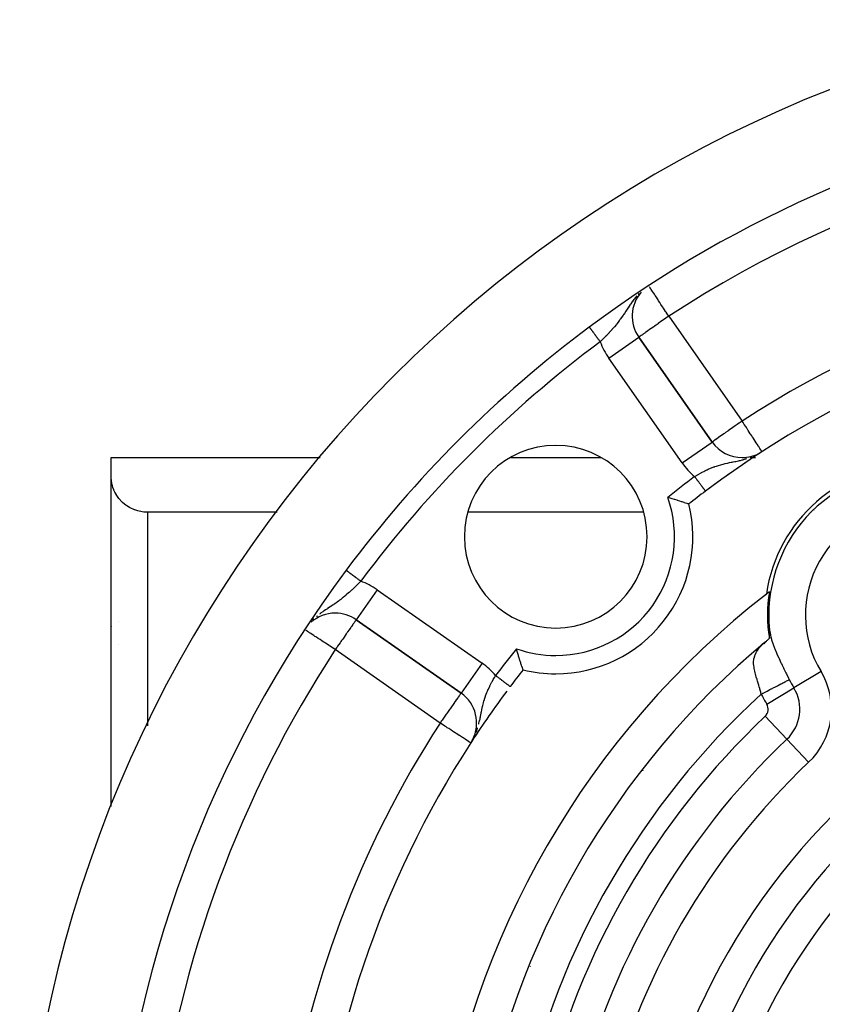
# Model space of a CAD drawing. Units: millimetres. Extents: x 24 to 1234, y -656 to 273.
# Drawn here: x 1053 to 1097, y -115 to -61 of the extents above; entities that cross this region are included whole.
import ezdxf

# ---------------------------------------------------------------- set-up
doc = ezdxf.new("R2010")
doc.units = ezdxf.units.MM
doc.linetypes.add('DASHED', pattern=[9.652, 8.128, -1.524])
doc.layers.add('nevidi', color=4, linetype='DASHED')

msp = doc.modelspace()

# ---------------------------------------------------------------- linework, layer by layer
at = {"color": 2}
for p, q in [((1086.881, -78.227), (1086.883, -78.225)), ((1090.9, -83.963), (1086.883, -78.225)), ((1086.883, -78.225), (1090.9, -83.963)), ((1093.626, -84.494), (1093.625, -84.492)), ((1058, -85.816), (1058, -84.806)), ((1058, -84.806), (1069.441, -84.806)), ((1079.883, -84.806), (1084.8, -84.806)), ((1092.539, -84.816), (1092.539, -84.818)), ((1092.684, -84.806), (1092.718, -84.806)), ((1093, -84.806), (1093.007, -84.806)), ((1093.013, -84.806), (1093.018, -84.806)), ((1093.055, -84.806), (1093.057, -84.806)), ((1093.06, -84.806), (1093.063, -84.806)), ((1093.076, -84.806), (1093.078, -84.806)), ((1093.086, -84.806), (1093.087, -84.806)), ((1093.095, -84.806), (1093.096, -84.806)), ((1093.14, -84.806), (1093.147, -84.806)), ((1093.148, -84.806), (1093.277, -84.806)), ((1058, -103.916), (1058, -85.816)), ((1058, -103.916), (1058, -85.816)), ((1067.099, -87.806), (1059.99, -87.806)), ((1087.147, -87.806), (1077.536, -87.806)), ((1089.717, -87.806), (1089.716, -87.806)), ((1096.339, -87.806), (1096.318, -87.806)), ((1096.458, -87.672), (1096.458, -87.686)), ((1071.419, -93.689), (1077.157, -97.706)), ((1077.157, -97.706), (1071.419, -93.689)), ((1094.029, -93.985), (1094.026, -93.99)), ((1094.026, -93.99), (1094.029, -93.985)), ((1094.049, -94.318), (1094.051, -94.342)), ((1093.828, -94.889), (1093.728, -95.001)), ((1077.158, -97.704), (1077.157, -97.706)), ((1077.816, -100.222), (1077.688, -100.432)), ((1077.8, -100.246), (1077.688, -100.432)), ((1077.792, -100.263), (1077.688, -100.432)), ((1077.791, -100.266), (1077.688, -100.432)), ((1077.789, -100.271), (1077.688, -100.432)), ((1077.758, -100.324), (1077.688, -100.432)), ((1077.756, -100.327), (1077.688, -100.432)), ((1077.753, -100.332), (1077.688, -100.432)), ((1077.749, -100.339), (1077.688, -100.432)), ((1077.747, -100.341), (1077.688, -100.432)), ((1077.743, -100.347), (1077.688, -100.432)), ((1077.741, -100.35), (1077.688, -100.432)), ((1077.773, -100.293), (1077.799, -100.246))]:
    msp.add_line(p, q, dxfattribs=at)
for points in [[(1059.99, -87.806), (1059.803, -87.797), (1059.54, -87.754), (1059.465, -87.735), (1059.302, -87.683), (1059.284, -87.676), (1059.042, -87.565), (1059.002, -87.543), (1058.867, -87.459), (1058.816, -87.423), (1058.742, -87.366), (1058.628, -87.267), (1058.611, -87.251), (1058.432, -87.054), (1058.43, -87.052), (1058.347, -86.938), (1058.28, -86.834), (1058.272, -86.821), (1058.208, -86.701), (1058.159, -86.596), (1058.152, -86.578), (1058.105, -86.454), (1058.071, -86.344), (1058.067, -86.328), (1058.038, -86.201), (1058.018, -86.082), (1058.017, -86.073), (1058.004, -85.944), (1058, -85.816)], [(1088.474, -86.993), (1088.529, -87.009), (1088.685, -87.054), (1088.685, -87.054), (1088.702, -87.059), (1088.813, -87.092), (1088.836, -87.1), (1088.837, -87.1), (1088.959, -87.137), (1088.98, -87.144), (1088.981, -87.144), (1089.115, -87.186), (1089.118, -87.188), (1089.209, -87.217), (1089.237, -87.226), (1089.345, -87.261), (1089.367, -87.268), (1089.433, -87.29), (1089.437, -87.292), (1089.512, -87.317), (1089.569, -87.336), (1089.575, -87.339), (1089.602, -87.348), (1089.606, -87.349), (1089.623, -87.355)], [(1094.031, -94.707), (1094.032, -94.694), (1094.032, -94.689), (1094.033, -94.687), (1094.033, -94.677), (1094.033, -94.666), (1094.034, -94.654), (1094.034, -94.643), (1094.034, -94.642), (1094.034, -94.63), (1094.034, -94.621), (1094.034, -94.617), (1094.035, -94.604), (1094.035, -94.59), (1094.035, -94.589), (1094.035, -94.577), (1094.035, -94.563), (1094.036, -94.552), (1094.036, -94.549), (1094.036, -94.535), (1094.036, -94.532), (1094.036, -94.522), (1094.036, -94.508), (1094.037, -94.494), (1094.037, -94.486), (1094.038, -94.473), (1094.038, -94.467), (1094.038, -94.454), (1094.039, -94.441), (1094.04, -94.429), (1094.04, -94.427), (1094.04, -94.418), (1094.041, -94.417), (1094.041, -94.405), (1094.043, -94.394), (1094.044, -94.383), (1094.044, -94.383), (1094.045, -94.375), (1094.045, -94.371), (1094.046, -94.364), (1094.047, -94.354), (1094.048, -94.344), (1094.048, -94.342), (1094.049, -94.324), (1094.048, -94.31), (1094.044, -94.269)], [(1093.819, -94.896), (1093.867, -94.855), (1093.895, -94.831), (1093.926, -94.803), (1094.031, -94.707)], [(1080.549, -96.43), (1080.549, -96.429), (1080.546, -96.419), (1080.543, -96.412), (1080.535, -96.388), (1080.53, -96.374), (1080.518, -96.337), (1080.511, -96.318), (1080.494, -96.267), (1080.486, -96.243), (1080.465, -96.18), (1080.455, -96.151), (1080.431, -96.076), (1080.42, -96.043), (1080.393, -95.958), (1080.38, -95.92), (1080.351, -95.828), (1080.338, -95.786), (1080.324, -95.74), (1080.307, -95.686), (1080.294, -95.642), (1080.262, -95.537), (1080.248, -95.491), (1080.217, -95.382), (1080.203, -95.335), (1080.187, -95.28)]]:
    msp.add_lwpolyline(points, dxfattribs=at)
for centre, radius, start, end in [((1123, -129.806), 70, 99.89859, 260.10141), ((1123, -129.806), 65, 99.92379, 126.67601), ((1088.521, -77.078), 2, 139.1509, 215), ((1123, -129.806), 54, 90, 126.9526), ((1123, -129.806), 65, 126.67601, 143.32399), ((1092.539, -82.815), 2, 215, 270), ((1082.341, -89.147), 5, 90, 270), ((1082.341, -89.147), 5, 270, 90), ((1092.539, -82.815), 2, 270, 297.7248), ((1123, -129.806), 54, 122.9533, 123.1955), ((1123, -129.806), 54, 123.284, 124.3899), ((1123, -129.806), 54, 124.4501, 126.0835), ((1102, -93.433), 8.21, 90, 171.969), ((1102, -93.433), 8, 90, 186.0024), ((1123, -129.806), 54, 126.9526, 128.1754), ((1123, -129.806), 54, 126.2037, 126.9526), ((1082.341, -89.147), 7.5, 270, 13.8232), ((1123, -129.806), 65, 143.32399, 176.19988), ((1123, -129.806), 47.5, 127.8243, 172.1757), ((1123, -129.806), 47.5, 127.5807, 127.8243), ((1102, -93.433), 8.07, 170.9421, 189.0834), ((1070.272, -95.327), 2, 90, 131.5316), ((1070.272, -95.327), 2, 55, 90), ((1060, -93.806), 2, 186.75, 187.0637), ((1060, -93.806), 2, 217.7856, 217.8376), ((1123, -129.806), 45.5, 129.8921, 170.1079), ((1123, -129.806), 54, 141.8246, 143.0474), ((1082.341, -89.147), 7.5, 256.1768, 270), ((1123, -129.806), 54, 143.0474, 143.0641), ((1076.01, -99.344), 2, 332.2321, 55), ((1123, -129.806), 54, 143.3897, 146.9264), ((1123, -129.806), 54, 147.0467, 175.7861), ((1123, -129.806), 27.5, 0, 180)]:
    msp.add_arc(centre, radius, start, end, dxfattribs=at)
at = {"layer": 'nevidi', "color": 7, "linetype": 'Continuous'}
for p, q in [((1088.521, -77.078), (1092.539, -82.815)), ((1084.177, -77.675), (1084.178, -77.677)), ((1084.19, -77.693), (1084.196, -77.7)), ((1085.245, -79.372), (1086.881, -78.227)), ((1089.262, -85.11), (1085.245, -79.372)), ((1089.262, -85.11), (1090.9, -83.963)), ((1093.429, -84.611), (1093.488, -84.578)), ((1059.99, -87.806), (1059.99, -99.499)), ((1070.87, -90.983), (1070.872, -90.985)), ((1072.567, -92.05), (1071.419, -93.689)), ((1072.567, -92.05), (1078.304, -96.068)), ((1093.845, -92.307), (1093.849, -92.309)), ((1094.066, -92.434), (1094.079, -92.442)), ((1058.015, -93.806), (1058.016, -93.806)), ((1058.422, -93.806), (1058.423, -93.806)), ((1076.01, -99.344), (1070.272, -95.327)), ((1078.304, -96.068), (1077.158, -97.704)), ((1096.858, -96.525), (1095.374, -97.418)), ((1093.89, -98.31), (1095.374, -97.418)), ((1093.799, -98.976), (1094.99, -100.233)), ((1096.181, -101.491), (1094.99, -100.233)), ((1087.124, -101.965), (1087.133, -101.95)), ((1080.942, -112.672), (1080.951, -112.657))]:
    msp.add_line(p, q, dxfattribs=at)
for points in [[(1086.786, -75.963), (1086.701, -76.062), (1086.695, -76.07), (1086.654, -76.12), (1086.614, -76.17), (1086.556, -76.246), (1086.549, -76.256), (1086.447, -76.397), (1086.423, -76.432), (1086.416, -76.441), (1086.416, -76.442), (1086.298, -76.617), (1086.292, -76.625), (1086.279, -76.645), (1086.215, -76.743), (1086.178, -76.799), (1086.174, -76.805), (1086.095, -76.924), (1086.06, -76.977), (1086.056, -76.982), (1086.028, -77.025), (1085.942, -77.149), (1085.939, -77.154), (1085.872, -77.247), (1085.845, -77.284), (1085.819, -77.319), (1085.816, -77.324), (1085.691, -77.486), (1085.687, -77.491), (1085.659, -77.527), (1085.558, -77.65), (1085.556, -77.652), (1085.552, -77.657), (1085.465, -77.758), (1085.416, -77.814), (1085.411, -77.819), (1085.268, -77.977), (1085.264, -77.98), (1085.263, -77.981), (1085.114, -78.138), (1085.109, -78.143), (1085.057, -78.195), (1085.028, -78.226), (1084.955, -78.298), (1084.951, -78.303), (1084.847, -78.404), (1084.794, -78.456), (1084.79, -78.461), (1084.773, -78.476)], [(1086.901, -75.84), (1086.86, -75.882), (1086.855, -75.888)], [(1088.521, -77.078), (1088.441, -76.955), (1088.38, -76.862), (1088.351, -76.818), (1088.236, -76.642), (1088.187, -76.568), (1088.187, -76.567), (1088.097, -76.43), (1088.036, -76.336), (1087.966, -76.229), (1087.939, -76.188), (1087.9, -76.128), (1087.845, -76.044), (1087.781, -75.947), (1087.736, -75.877), (1087.7, -75.823), (1087.682, -75.794), (1087.641, -75.731), (1087.6, -75.67), (1087.561, -75.61), (1087.536, -75.571), (1087.5, -75.516), (1087.487, -75.497), (1087.475, -75.478), (1087.467, -75.466)], [(1088.521, -77.078), (1088.441, -77.135), (1088.368, -77.186), (1088.187, -77.312), (1088.155, -77.335), (1088.151, -77.338), (1087.94, -77.485), (1087.939, -77.486), (1087.828, -77.564), (1087.74, -77.625), (1087.7, -77.653), (1087.562, -77.75), (1087.555, -77.755), (1087.475, -77.81), (1087.386, -77.872), (1087.358, -77.892), (1087.267, -77.956), (1087.238, -77.976), (1087.209, -77.997), (1087.114, -78.065), (1087.101, -78.074), (1087.079, -78.09), (1087.023, -78.129), (1087.014, -78.135), (1086.966, -78.167), (1086.942, -78.184), (1086.927, -78.193), (1086.914, -78.201), (1086.901, -78.21), (1086.897, -78.213), (1086.887, -78.221), (1086.883, -78.225)], [(1084.179, -77.678), (1084.181, -77.681), (1084.182, -77.681), (1084.183, -77.683), (1084.185, -77.686), (1084.185, -77.687), (1084.19, -77.692)], [(1084.196, -77.701), (1084.2, -77.706), (1084.202, -77.709), (1084.203, -77.711), (1084.21, -77.72), (1084.211, -77.721), (1084.219, -77.732), (1084.22, -77.734), (1084.228, -77.743), (1084.229, -77.745), (1084.23, -77.747), (1084.24, -77.76), (1084.241, -77.762), (1084.252, -77.776), (1084.253, -77.778), (1084.265, -77.793), (1084.265, -77.794), (1084.266, -77.795), (1084.278, -77.811), (1084.28, -77.814), (1084.293, -77.831), (1084.295, -77.833), (1084.308, -77.852), (1084.31, -77.854), (1084.312, -77.856), (1084.325, -77.873), (1084.327, -77.876), (1084.342, -77.896), (1084.344, -77.899), (1084.36, -77.92), (1084.362, -77.923), (1084.367, -77.93), (1084.378, -77.945), (1084.38, -77.949), (1084.397, -77.971), (1084.4, -77.975), (1084.417, -77.998), (1084.42, -78.001), (1084.429, -78.013), (1084.438, -78.026), (1084.441, -78.029), (1084.459, -78.054), (1084.462, -78.058), (1084.481, -78.083), (1084.484, -78.087), (1084.497, -78.105), (1084.503, -78.113), (1084.506, -78.117), (1084.526, -78.144), (1084.529, -78.148), (1084.549, -78.175), (1084.552, -78.179), (1084.571, -78.204), (1084.573, -78.207), (1084.576, -78.211), (1084.597, -78.239), (1084.6, -78.243), (1084.621, -78.271), (1084.624, -78.276), (1084.646, -78.304), (1084.648, -78.307), (1084.649, -78.309), (1084.67, -78.338), (1084.674, -78.342), (1084.695, -78.371), (1084.699, -78.376), (1084.72, -78.405), (1084.724, -78.409), (1084.727, -78.414), (1084.746, -78.439), (1084.749, -78.443), (1084.771, -78.473), (1084.773, -78.476)], [(1092.539, -82.815), (1092.385, -82.923), (1092.286, -82.993), (1092.273, -83.001), (1092.168, -83.075), (1092.028, -83.173), (1091.958, -83.222), (1091.923, -83.246), (1091.779, -83.347), (1091.758, -83.362), (1091.635, -83.448), (1091.572, -83.492), (1091.543, -83.513), (1091.413, -83.603), (1091.404, -83.61), (1091.324, -83.666), (1091.256, -83.714), (1091.25, -83.718), (1091.132, -83.8), (1091.131, -83.801), (1091.126, -83.805), (1091.048, -83.859), (1091.031, -83.871), (1090.988, -83.901), (1090.959, -83.922), (1090.953, -83.926), (1090.947, -83.93), (1090.92, -83.949), (1090.915, -83.952), (1090.905, -83.959), (1090.9, -83.963)], [(1093.625, -84.492), (1093.62, -84.483), (1093.609, -84.466), (1093.599, -84.451), (1093.573, -84.411), (1093.563, -84.396), (1093.551, -84.378), (1093.518, -84.327), (1093.512, -84.317), (1093.446, -84.216), (1093.444, -84.212), (1093.358, -84.079), (1093.358, -84.079), (1093.316, -84.015), (1093.254, -83.92), (1093.253, -83.918), (1093.138, -83.741), (1093.129, -83.726), (1093.068, -83.632), (1093.011, -83.545), (1092.987, -83.507), (1092.876, -83.336), (1092.829, -83.263), (1092.81, -83.235), (1092.735, -83.118), (1092.66, -83.003), (1092.59, -82.894), (1092.548, -82.83), (1092.539, -82.815)], [(1089.937, -85.854), (1089.95, -85.846), (1090.078, -85.77), (1090.096, -85.76), (1090.132, -85.739), (1090.262, -85.667), (1090.3, -85.646), (1090.317, -85.637), (1090.347, -85.622), (1090.447, -85.57), (1090.502, -85.543), (1090.604, -85.493), (1090.632, -85.481), (1090.687, -85.456), (1090.817, -85.399), (1090.869, -85.378), (1090.871, -85.377), (1091.001, -85.327), (1091.029, -85.317), (1091.055, -85.307), (1091.141, -85.278), (1091.187, -85.263), (1091.241, -85.245), (1091.372, -85.207), (1091.425, -85.192), (1091.426, -85.192), (1091.494, -85.174), (1091.557, -85.158), (1091.611, -85.145), (1091.727, -85.119), (1091.743, -85.115), (1091.799, -85.104), (1091.857, -85.091), (1091.936, -85.075), (1091.993, -85.064), (1092.053, -85.052), (1092.133, -85.036), (1092.17, -85.028), (1092.191, -85.024), (1092.334, -84.994), (1092.393, -84.981), (1092.41, -84.977), (1092.455, -84.967), (1092.537, -84.947), (1092.539, -84.946)], [(1092.539, -84.946), (1092.599, -84.931), (1092.618, -84.926), (1092.676, -84.91), (1092.745, -84.89), (1092.807, -84.872)], [(1092.985, -84.811), (1093.017, -84.8), (1093.08, -84.775)], [(1093.163, -84.741), (1093.225, -84.713), (1093.244, -84.704)], [(1089.937, -85.854), (1089.942, -85.861), (1089.944, -85.864), (1089.965, -85.891), (1089.968, -85.896), (1089.97, -85.898), (1089.994, -85.93), (1089.996, -85.932), (1090.02, -85.964), (1090.021, -85.966), (1090.045, -85.998), (1090.045, -85.998), (1090.047, -86), (1090.07, -86.031), (1090.072, -86.034), (1090.095, -86.065), (1090.097, -86.067), (1090.12, -86.097), (1090.122, -86.1), (1090.123, -86.102), (1090.144, -86.13), (1090.146, -86.132), (1090.168, -86.162), (1090.17, -86.164), (1090.192, -86.193), (1090.194, -86.195), (1090.198, -86.201), (1090.215, -86.224), (1090.217, -86.226), (1090.238, -86.254), (1090.239, -86.256), (1090.26, -86.283), (1090.261, -86.285), (1090.268, -86.294), (1090.281, -86.312), (1090.283, -86.314), (1090.302, -86.339), (1090.304, -86.341), (1090.322, -86.366), (1090.324, -86.368), (1090.332, -86.379), (1090.342, -86.392), (1090.343, -86.394), (1090.36, -86.417), (1090.362, -86.419), (1090.378, -86.441), (1090.379, -86.442), (1090.389, -86.455), (1090.395, -86.463), (1090.397, -86.465), (1090.412, -86.485), (1090.413, -86.486), (1090.427, -86.505), (1090.428, -86.507), (1090.438, -86.52), (1090.441, -86.525), (1090.442, -86.526), (1090.455, -86.543), (1090.456, -86.544), (1090.468, -86.559), (1090.468, -86.561), (1090.478, -86.573), (1090.479, -86.575), (1090.48, -86.576), (1090.49, -86.589), (1090.49, -86.59), (1090.499, -86.602), (1090.5, -86.603), (1090.508, -86.613), (1090.508, -86.613), (1090.508, -86.614), (1090.515, -86.623), (1090.516, -86.624), (1090.522, -86.632), (1090.522, -86.632), (1090.527, -86.639), (1090.528, -86.639), (1090.528, -86.64), (1090.531, -86.644)], [(1090.532, -86.645), (1090.535, -86.649), (1090.535, -86.649), (1090.537, -86.651), (1090.537, -86.651), (1090.537, -86.652)], [(1070.872, -90.985), (1070.876, -90.987), (1070.876, -90.988), (1070.877, -90.989), (1070.881, -90.991), (1070.882, -90.992), (1070.887, -90.996)], [(1070.889, -90.997), (1070.895, -91.002), (1070.897, -91.003), (1070.901, -91.006), (1070.905, -91.009), (1070.906, -91.01), (1070.915, -91.017), (1070.917, -91.019), (1070.928, -91.026), (1070.93, -91.028), (1070.938, -91.034), (1070.941, -91.036), (1070.943, -91.038), (1070.956, -91.047), (1070.958, -91.049), (1070.971, -91.059), (1070.974, -91.061), (1070.988, -91.071), (1070.989, -91.072), (1070.991, -91.074), (1071.007, -91.085), (1071.01, -91.088), (1071.026, -91.1), (1071.03, -91.102), (1071.047, -91.115), (1071.05, -91.118), (1071.05, -91.118), (1071.069, -91.131), (1071.072, -91.134), (1071.091, -91.148), (1071.095, -91.151), (1071.115, -91.166), (1071.119, -91.169), (1071.124, -91.172), (1071.14, -91.184), (1071.144, -91.187), (1071.166, -91.204), (1071.17, -91.207), (1071.192, -91.223), (1071.197, -91.227), (1071.207, -91.235), (1071.22, -91.244), (1071.224, -91.247), (1071.248, -91.265), (1071.253, -91.268), (1071.277, -91.286), (1071.282, -91.29), (1071.299, -91.303), (1071.307, -91.309), (1071.312, -91.312), (1071.337, -91.331), (1071.342, -91.335), (1071.368, -91.354), (1071.373, -91.358), (1071.398, -91.376), (1071.399, -91.378), (1071.405, -91.381), (1071.431, -91.401), (1071.437, -91.405), (1071.464, -91.425), (1071.469, -91.429), (1071.496, -91.45), (1071.501, -91.453), (1071.502, -91.454), (1071.529, -91.474), (1071.535, -91.478), (1071.563, -91.499), (1071.568, -91.503), (1071.596, -91.524), (1071.601, -91.528), (1071.608, -91.533), (1071.63, -91.549), (1071.635, -91.553), (1071.663, -91.574), (1071.669, -91.578), (1071.67, -91.579)], [(1071.67, -91.579), (1071.663, -91.587), (1071.645, -91.606), (1071.52, -91.733), (1071.487, -91.767), (1071.456, -91.798), (1071.42, -91.834), (1071.361, -91.892), (1071.327, -91.925), (1071.243, -92.006), (1071.2, -92.046), (1071.166, -92.078), (1071.038, -92.195), (1071.022, -92.209), (1071.004, -92.225), (1070.877, -92.336), (1070.844, -92.364), (1070.842, -92.365), (1070.795, -92.405), (1070.712, -92.472), (1070.676, -92.5), (1070.556, -92.593), (1070.545, -92.601), (1070.509, -92.628), (1070.441, -92.678), (1070.376, -92.725), (1070.339, -92.75), (1070.302, -92.777), (1070.204, -92.843), (1070.168, -92.868), (1070.118, -92.901), (1070.028, -92.961), (1069.99, -92.986), (1069.844, -93.082), (1069.84, -93.085), (1069.808, -93.106), (1069.733, -93.156), (1069.658, -93.207), (1069.624, -93.23), (1069.591, -93.253), (1069.473, -93.338), (1069.439, -93.364), (1069.416, -93.381)], [(1069.091, -93.652), (1069.076, -93.667), (1069.024, -93.717)], [(1069.292, -93.478), (1069.255, -93.508), (1069.252, -93.51)], [(1071.419, -93.689), (1071.413, -93.699), (1071.41, -93.704), (1071.392, -93.729), (1071.378, -93.748), (1071.355, -93.78), (1071.347, -93.792), (1071.327, -93.82), (1071.303, -93.854), (1071.258, -93.919), (1071.234, -93.954), (1071.171, -94.044), (1071.145, -94.081), (1071.118, -94.12), (1071.067, -94.192), (1071.036, -94.237), (1070.949, -94.361), (1070.905, -94.423), (1070.874, -94.468), (1070.819, -94.546), (1070.754, -94.639), (1070.679, -94.746), (1070.62, -94.831), (1070.585, -94.88), (1070.532, -94.956), (1070.403, -95.14), (1070.38, -95.173), (1070.359, -95.202), (1070.272, -95.327)], [(1070.272, -95.327), (1070.187, -95.272), (1070.182, -95.268), (1069.989, -95.142), (1069.959, -95.122), (1069.93, -95.103), (1069.742, -94.98), (1069.678, -94.939), (1069.618, -94.899), (1069.534, -94.844), (1069.437, -94.781), (1069.34, -94.717), (1069.319, -94.704), (1069.209, -94.632), (1069.162, -94.601), (1069.094, -94.556), (1069.004, -94.498), (1068.999, -94.495), (1068.932, -94.451), (1068.869, -94.41), (1068.819, -94.377), (1068.81, -94.371), (1068.76, -94.338), (1068.738, -94.324), (1068.681, -94.286), (1068.677, -94.284), (1068.656, -94.27)], [(1094.048, -94.309), (1094.053, -94.342), (1094.086, -94.523), (1094.094, -94.559), (1094.109, -94.622), (1094.145, -94.754), (1094.156, -94.792), (1094.223, -94.996), (1094.237, -95.035), (1094.241, -95.047), (1094.298, -95.197), (1094.317, -95.248), (1094.333, -95.289), (1094.425, -95.51), (1094.443, -95.552), (1094.485, -95.647), (1094.543, -95.777), (1094.562, -95.819), (1094.668, -96.047), (1094.689, -96.091), (1094.726, -96.169), (1094.802, -96.326), (1094.823, -96.369), (1094.938, -96.603), (1094.961, -96.647), (1095.079, -96.88), (1095.101, -96.924), (1095.124, -96.968)], [(1093.583, -97.76), (1093.567, -97.696), (1093.559, -97.664), (1093.557, -97.657), (1093.514, -97.495), (1093.505, -97.463), (1093.478, -97.368), (1093.458, -97.297), (1093.448, -97.265), (1093.399, -97.1), (1093.396, -97.092), (1093.389, -97.07), (1093.355, -96.958), (1093.341, -96.91), (1093.332, -96.881), (1093.316, -96.829), (1093.285, -96.722), (1093.277, -96.692), (1093.246, -96.578), (1093.235, -96.535), (1093.228, -96.506), (1093.197, -96.351), (1093.194, -96.338), (1093.192, -96.322), (1093.173, -96.17), (1093.171, -96.141), (1093.169, -96.107), (1093.169, -95.99), (1093.171, -95.962), (1093.179, -95.881), (1093.189, -95.815), (1093.195, -95.788), (1093.23, -95.66), (1093.236, -95.644), (1093.246, -95.617), (1093.311, -95.476), (1093.325, -95.45), (1093.332, -95.439), (1093.413, -95.314), (1093.432, -95.289), (1093.491, -95.215), (1093.544, -95.155), (1093.567, -95.13), (1093.7, -94.999)], [(1078.123, -99.414), (1078.126, -99.402), (1078.138, -99.355), (1078.173, -99.208), (1078.176, -99.197), (1078.196, -99.106), (1078.204, -99.065), (1078.216, -99.006), (1078.219, -98.995), (1078.257, -98.807), (1078.259, -98.795), (1078.266, -98.758), (1078.268, -98.748), (1078.296, -98.612), (1078.299, -98.601), (1078.334, -98.44), (1078.338, -98.424), (1078.34, -98.414), (1078.347, -98.385), (1078.384, -98.239), (1078.387, -98.228), (1078.41, -98.144), (1078.438, -98.053), (1078.441, -98.042), (1078.478, -97.927), (1078.499, -97.867), (1078.5, -97.864), (1078.503, -97.857), (1078.569, -97.682), (1078.573, -97.672), (1078.605, -97.595), (1078.647, -97.498), (1078.652, -97.488), (1078.725, -97.332), (1078.734, -97.313), (1078.739, -97.302), (1078.776, -97.23), (1078.829, -97.127), (1078.835, -97.116), (1078.856, -97.077), (1078.931, -96.942), (1078.937, -96.932), (1078.997, -96.828), (1079.038, -96.759), (1079.044, -96.749), (1079.048, -96.742)], [(1079.048, -96.742), (1079.05, -96.744), (1079.051, -96.745), (1079.083, -96.769), (1079.085, -96.77), (1079.085, -96.771), (1079.117, -96.795), (1079.118, -96.796), (1079.151, -96.82), (1079.152, -96.821), (1079.185, -96.845), (1079.186, -96.846), (1079.192, -96.851), (1079.218, -96.87), (1079.219, -96.871), (1079.251, -96.895), (1079.252, -96.896), (1079.283, -96.92), (1079.284, -96.921), (1079.296, -96.929), (1079.315, -96.944), (1079.317, -96.945), (1079.347, -96.968), (1079.348, -96.969), (1079.378, -96.991), (1079.379, -96.992), (1079.395, -97.004), (1079.409, -97.014), (1079.41, -97.015), (1079.439, -97.037), (1079.44, -97.037), (1079.468, -97.059), (1079.469, -97.059), (1079.488, -97.074), (1079.496, -97.08), (1079.497, -97.081), (1079.524, -97.101), (1079.525, -97.101), (1079.551, -97.121), (1079.552, -97.122), (1079.574, -97.138), (1079.577, -97.14), (1079.577, -97.141), (1079.602, -97.159), (1079.602, -97.16), (1079.625, -97.177), (1079.626, -97.178), (1079.648, -97.194), (1079.649, -97.195), (1079.649, -97.195), (1079.67, -97.211), (1079.671, -97.211), (1079.691, -97.226), (1079.692, -97.227), (1079.71, -97.241), (1079.711, -97.241), (1079.714, -97.244), (1079.729, -97.255), (1079.729, -97.255), (1079.746, -97.268), (1079.746, -97.268), (1079.762, -97.28), (1079.762, -97.28), (1079.767, -97.284), (1079.776, -97.291), (1079.777, -97.291), (1079.79, -97.3), (1079.79, -97.301), (1079.801, -97.309), (1079.802, -97.31), (1079.807, -97.314), (1079.812, -97.317), (1079.812, -97.318), (1079.821, -97.324), (1079.822, -97.325), (1079.829, -97.33), (1079.829, -97.33), (1079.834, -97.334), (1079.835, -97.335), (1079.836, -97.335), (1079.84, -97.339), (1079.841, -97.339), (1079.844, -97.341), (1079.844, -97.342), (1079.846, -97.343)], [(1093.583, -97.76), (1093.619, -97.742), (1093.669, -97.716), (1093.69, -97.706), (1093.842, -97.628), (1093.909, -97.593), (1093.912, -97.592), (1094.061, -97.515), (1094.129, -97.48), (1094.143, -97.473), (1094.272, -97.406), (1094.337, -97.373), (1094.366, -97.358), (1094.473, -97.303), (1094.533, -97.272), (1094.575, -97.251), (1094.659, -97.207), (1094.715, -97.179), (1094.766, -97.152), (1094.828, -97.12), (1094.878, -97.095), (1094.935, -97.066), (1094.978, -97.043), (1095.021, -97.021), (1095.079, -96.992), (1095.106, -96.978), (1095.124, -96.968)], [(1077.157, -97.706), (1077.15, -97.715), (1077.146, -97.721), (1077.13, -97.744), (1077.116, -97.765), (1077.096, -97.793), (1077.065, -97.837), (1077.056, -97.85), (1077.046, -97.864), (1076.995, -97.937), (1076.981, -97.957), (1076.908, -98.062), (1076.897, -98.077), (1076.83, -98.172), (1076.804, -98.21), (1076.794, -98.224), (1076.686, -98.378), (1076.67, -98.401), (1076.592, -98.513), (1076.556, -98.564), (1076.527, -98.605), (1076.416, -98.763), (1076.366, -98.835), (1076.344, -98.867), (1076.269, -98.974), (1076.192, -99.084), (1076.117, -99.191), (1076.09, -99.229), (1076.01, -99.344)], [(1077.688, -100.432), (1077.684, -100.43), (1077.683, -100.429), (1077.671, -100.421), (1077.65, -100.408), (1077.647, -100.406), (1077.617, -100.386), (1077.611, -100.382), (1077.588, -100.368), (1077.557, -100.348), (1077.497, -100.309), (1077.483, -100.299), (1077.452, -100.279), (1077.38, -100.233), (1077.379, -100.232), (1077.264, -100.157), (1077.238, -100.141), (1077.232, -100.137), (1077.074, -100.034), (1077.056, -100.023), (1077.027, -100.004), (1076.891, -99.916), (1076.83, -99.876), (1076.751, -99.825), (1076.692, -99.787), (1076.592, -99.722), (1076.48, -99.65), (1076.404, -99.6), (1076.344, -99.561), (1076.261, -99.507), (1076.09, -99.397), (1076.036, -99.362), (1076.01, -99.344)], [(1077.99, -99.834), (1077.994, -99.821), (1078.062, -99.626), (1078.062, -99.624), (1078.066, -99.611)], [(1077.799, -100.246), (1077.806, -100.235), (1077.862, -100.126), (1077.902, -100.042), (1077.908, -100.03)]]:
    msp.add_lwpolyline(points, dxfattribs=at)
for centre, radius, start, end in [((1123, -129.806), 63, 56.81922, 123.18078), ((1123, -129.806), 56, 57.0467, 122.9533), ((1123, -129.806), 64, 126.67601, 143.32399), ((1088.521, -77.078), 4, 200.4578, 215), ((1092.539, -82.815), 4, 215, 229.4214), ((1123, -129.806), 55, 126.9526, 128.884), ((1082.341, -89.147), 6.5, 270, 19.3561), ((1102, -93.433), 6, 90, 211.0232), ((1105.102, -98.806), 13.99, 131.2019, 131.286), ((1070.272, -95.327), 4, 55, 69.5422), ((1123, -129.806), 36, 90, 270), ((1123, -129.806), 63, 146.81922, 172.70465), ((1123, -129.806), 55, 141.116, 143.0474), ((1082.341, -89.147), 6.5, 250.6439, 270), ((1123, -129.806), 34.268, 90, 270), ((1076.01, -99.344), 4, 40.5786, 55), ((1102, -93.433), 7.732, 207.2111, 211.0232), ((1093.43, -98.587), 4, 313.4455, 31.0232), ((1123, -129.806), 32.536, 90, 270), ((1093.43, -98.587), 2.268, 313.4455, 31.0232), ((1123, -129.806), 43.5, 132.551, 167.449), ((1102, -93.433), 9.464, 207.2111, 211.0232), ((1093.43, -98.587), 0.536, 313.4455, 31.0232), ((1123, -129.806), 42.464, 133.4455, 166.5545), ((1123, -129.806), 56, 147.0467, 171.7868), ((1123, -129.806), 40.732, 133.4455, 166.5545), ((1123, -129.806), 29.5, 90, 270), ((1123, -129.806), 39, 133.4455, 166.5545)]:
    msp.add_arc(centre, radius, start, end, dxfattribs=at)

doc.saveas('drawing.dxf')
